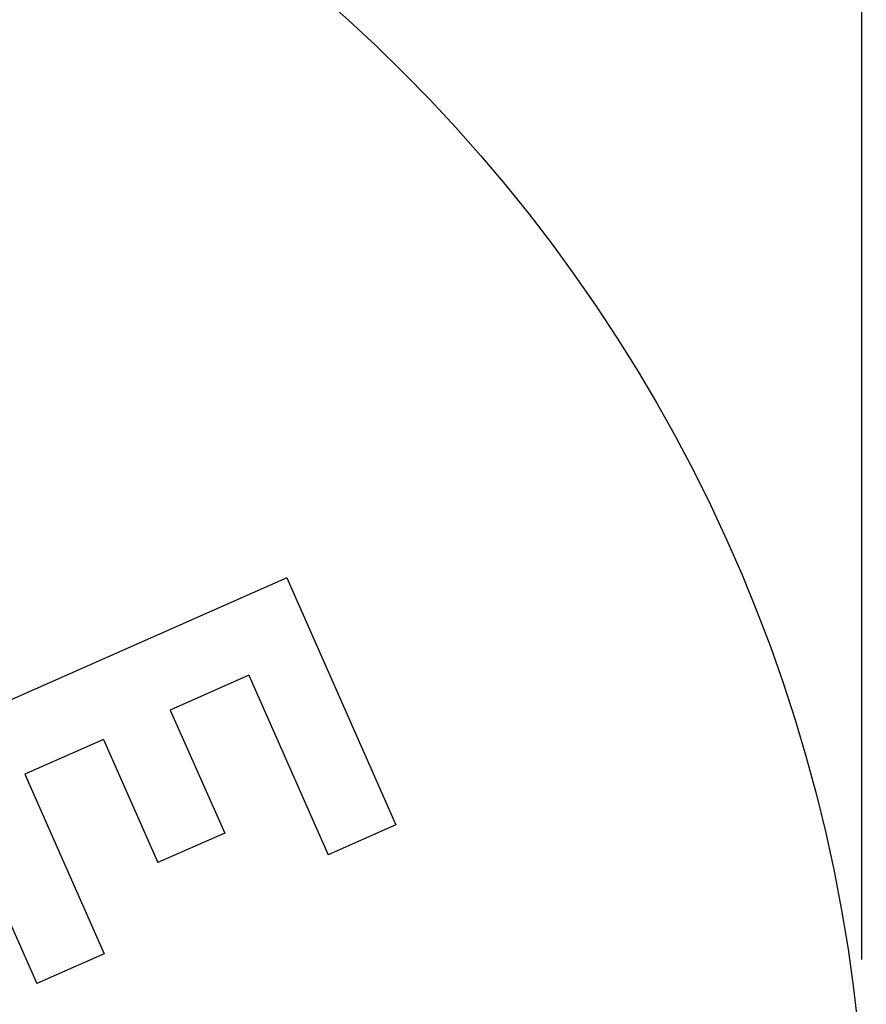
# Model space of a CAD drawing. Extents: x 133.7 to 206.6, y -286.5 to -238.1.
# Drawn here: x 145 to 149.1, y -266.2 to -261.4 of the extents above; entities that cross this region are included whole.
import ezdxf

# ---------------------------------------------------------------- set-up
doc = ezdxf.new("R2010")
doc.units = 0
doc.header["$MEASUREMENT"] = 0
doc.layers.get('0').update_dxf_attribs({"linetype": 'CONTINUOUS'})

msp = doc.modelspace()

# ---------------------------------------------------------------- linework, layer by layer
msp.add_line((149.1222, -266.0061), (149.1222, -252.4078))
at = {"color": 7, "ltscale": 0.5}
for p, q in [((146.3161, -264.144), (144.5637, -264.9182)), ((146.3161, -264.144), (146.8487, -265.3496)), ((146.1322, -264.619), (145.7484, -264.7886)), ((146.1322, -264.619), (146.5193, -265.4952)), ((145.7484, -264.7886), (146.014, -265.3896)), ((144.5637, -264.9182), (145.0964, -266.1238)), ((145.4225, -264.9326), (145.0387, -265.1021)), ((145.4225, -264.9326), (145.688, -265.5336)), ((145.0387, -265.1021), (145.4258, -265.9783)), ((146.014, -265.3896), (145.688, -265.5336)), ((146.8487, -265.3496), (146.5193, -265.4952)), ((145.4258, -265.9783), (145.0964, -266.1238))]:
    msp.add_line(p, q, dxfattribs=at)
at = {"ltscale": 0.5}
msp.add_circle((141.4313, -267.1301), 7.7127, dxfattribs=at)

doc.saveas('drawing.dxf')
